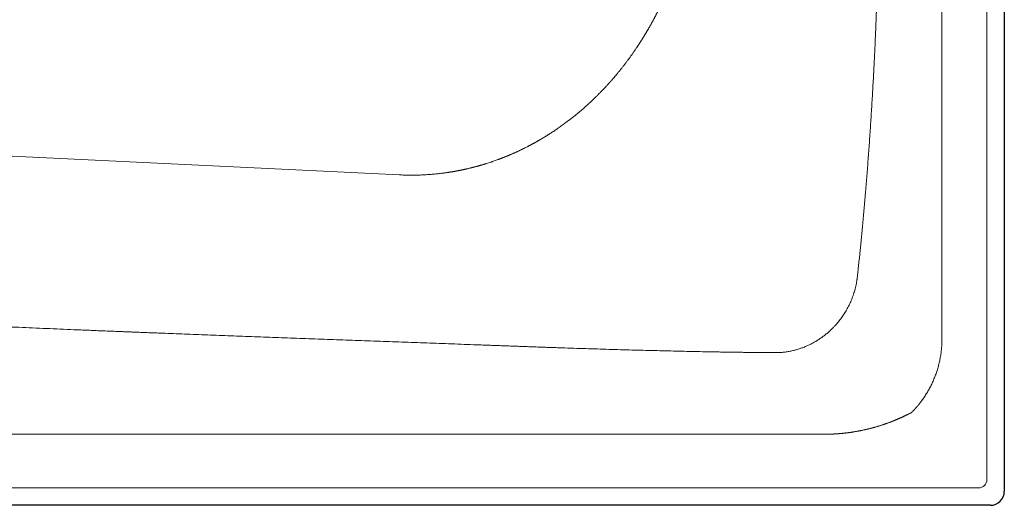
# Model space of a CAD drawing. Units: millimetres. Extents: x 22918 to 109163, y -16867 to 42239.
# Drawn here: x 49824 to 50393, y 10853 to 11133 of the extents above; entities that cross this region are included whole.
import ezdxf

# ---------------------------------------------------------------- set-up
doc = ezdxf.new("R2010")
doc.units = ezdxf.units.MM
doc.layers.get('0').update_dxf_attribs({"lineweight": 13})
doc.layers.add('2 MED 0.18mm', color=2, linetype='Continuous', lineweight=18)
doc.layers.add('3 BOLD 0.25mm', color=1, linetype='Continuous', lineweight=25)

msp = doc.modelspace()

# ---------------------------------------------------------------- linework, layer by layer
at = {"linetype": 'Continuous'}
for p, q in [((50382.92135716967, 10868.11600661694), (50382.92135716967, 11598.11600663428)), ((50043.51103312224, 11043.84735886187), (49230.1113571807, 11083.11600663893)), ((50377.92135716242, 10863.11600663464), (48737.92135718373, 10863.11600663464))]:
    msp.add_line(p, q, dxfattribs=at)
msp.add_arc((50377.92135716242, 10868.11600661694), 5.000000007601655, 270, 0, dxfattribs=at)
for points, start_tangent, end_tangent in [([(48991.1305769796, 11233.11600663844), (48991.75006923848, 11220.04037355683), (48992.27699942538, 11213.50244136998), (48992.94669983746, 11206.96831753156), (48993.75771231414, 11200.44086215883), (48994.21577360132, 11197.18052031803), (48994.70864416868, 11193.92290397319), (48995.23615576164, 11190.66836280613), (48995.79814574705, 11187.41724517853), (48996.39445364871, 11184.16989886626), (48996.70542790578, 11182.54774836409), (48997.02492312738, 11180.92667073296), (48997.3529199569, 11179.30670932918), (48997.68939967477, 11177.68790741083), (48998.03434368991, 11176.07030828395), (48998.20998400287, 11175.26197332428), (48998.29859520518, 11174.85792434872), (48998.38773340755, 11174.4539552555), (48998.47739827656, 11174.05006678221), (48998.56758956076, 11173.6462595887), (48998.59021961712, 11173.54532049648), (48998.61288251192, 11173.44438668764), (48998.62422633008, 11173.39392153644), (48998.63557822467, 11173.34345849236), (48998.64693522477, 11173.29301983309), (48998.65830096253, 11173.24258241761), (48998.70385108725, 11173.04084632132), (48998.7495404298, 11172.83913318631), (48998.8413367162, 11172.43577597994), (48998.93368954048, 11172.0325115589), (48999.1200636162, 11171.22626422537), (48999.30866029323, 11170.42039761232), (48999.49947723397, 11169.6149181468), (48999.88776228228, 11168.00514643644), (49000.28489984409, 11166.39700055407), (49000.69087114208, 11164.79053201205), (49001.52924007759, 11161.58283316954), (49001.96160052926, 11159.98170606983), (49002.40272027091, 11158.38246270973), (49002.85258094245, 11156.78515477949), (49003.31116422475, 11155.18983409372), (49003.77845183597, 11153.59655244421), (49004.01535410457, 11152.80069249175), (49004.25442563393, 11152.00536172237), (49004.49566416838, 11151.21056671539), (49004.55631215335, 11151.01195235555), (49004.61709514097, 11150.81337292032), (49004.64753772714, 11150.71409465797), (49004.67801320576, 11150.61482805438), (49004.69326156215, 11150.56520506512), (49004.70859434851, 11150.51532533211), (49004.73931008601, 11150.41551560075), (49004.80087529146, 11150.2159274044), (49004.86261959397, 11150.01637832406), (49004.98664538027, 11149.61739766416), (49005.11138709285, 11149.21857466228), (49005.23684437037, 11148.81991051142), (49005.48990408913, 11148.02306369278), (49005.74582143337, 11147.22686703741), (49006.0045933316, 11146.4313303256), (49006.26621668437, 11145.6364634112), (49006.79800556251, 11144.04877816891), (49007.34116335236, 11142.46388994954), (49008.46148671606, 11139.30281928419), (49009.6269876624, 11136.15388174174), (49010.83746659779, 11133.01770960358), (49012.09272184619, 11129.89493642333), (49014.73674919666, 11123.69213242089), (49017.557429204, 11117.55058295611), (49020.55309265689, 11111.47544209664), (49023.72203902365, 11105.47191183833), (49027.06252439343, 11099.54524446843), (49030.57276685187, 11093.70075382064), (49038.09513557726, 11082.27988374937), (49042.1034202429, 11076.7144741789), (49046.27376463288, 11071.25319096917), (49050.60406859801, 11065.90172173786), (49055.09214588092, 11060.66584384307), (49059.73571342812, 11055.55142707196), (49062.11506307521, 11053.04162632586), (49064.53238209174, 11050.56443729955), (49066.9873509428, 11048.12061851477), (49069.47964783967, 11045.71094098692), (49070.73969017551, 11044.5191463931), (49072.00893825875, 11043.33617713074), (49073.28734944412, 11042.16213137149), (49073.92997785122, 11041.57848577719), (49074.5748809299, 11040.99710825044), (49074.97542935447, 11040.6381887496), (49075.37709144154, 11040.27993897121), (49076.18374776491, 11039.56547954171), (49076.99483169266, 11038.85379186184), (49077.81032452197, 11038.14493755163), (49079.45445900434, 11036.73597425274), (49081.11598994606, 11035.33907735166), (49082.79474455141, 11033.95472690747), (49084.49053912819, 11032.58339568977), (49087.93246828602, 11029.88165555108), (49091.44011684717, 11027.23751395108), (49095.01166555868, 11024.6545070522), (49098.64514388912, 11022.13604597287), (49102.3384324389, 11019.68540657596), (49109.89525125944, 11014.99997350392), (49117.66240283125, 11010.62142312951), (49125.61816655123, 11006.57033996894), (49133.73904995085, 11002.86447763262), (49142.00004323595, 10999.51858902308), (49150.37489427649, 10996.54429161926), (49158.83639721782, 10993.94996505748), (49163.09095459641, 10992.79701069608), (49167.35669305571, 10991.74069734016), (49171.6300774219, 10990.78114208351), (49175.90756932483, 10989.91825574735), (49180.18563633249, 10989.15174414874), (49184.46076100529, 10988.48111023479), (49186.59612704278, 10988.18153732601), (49188.72944969893, 10987.90565697854), (49190.86029743054, 10987.65335131116), (49192.98824113072, 10987.42449042765), (49195.11285461136, 10987.21893244428), (49196.17378010065, 10987.12484446871), (49197.23371458077, 10987.03652371564), (49198.2926056555, 10986.95394912879), (49199.35040112608, 10986.87709899019), (49199.87887179875, 10986.84081359166), (49200.40704910294, 10986.80595087218), (49200.93492658273, 10986.77250773371), (49201.46249781759, 10986.74048150848), (49201.84913080023, 10986.71753014489), (49202.23578600795, 10986.69461617018), (49203.00915941806, 10986.64884260115), (49203.78261690238, 10986.60316786408), (49204.55615675473, 10986.55758974846), (49206.10347740934, 10986.46671987702), (49207.65110890963, 10986.37622950697), (49209.19903885783, 10986.28611513232), (49210.7472548394, 10986.19637337658), (49213.84449512721, 10986.01799392659), (49216.9427303581, 10985.84106380032), (49220.04186109104, 10985.66555554052), (49223.14178788499, 10985.49144174117), (49226.24241135106, 10985.31869499483), (49232.4453505578, 10984.97719303617), (49238.64988331147, 10984.64083033619), (49244.85521420673, 10984.30938764061), (49251.06054784567, 10983.98264564765), (49257.2650888788, 10983.66038507787), (49263.46804185235, 10983.34238660294), (49275.8660020961, 10982.71829882409), (49288.24806552031, 10982.10862803418), (49300.60786889517, 10981.5116198557), (49312.93904910819, 10980.92551998613), (49325.23524300777, 10980.34857407403), (49337.49008743302, 10979.77902779128), (49349.6972192286, 10979.21512681064), (49361.85027526342, 10978.65511678024), (49367.90453635738, 10978.37602267233), (49373.94289235421, 10978.09724339755), (49379.96454782435, 10977.81855972861), (49385.96870739223, 10977.53975231066), (49388.96397762769, 10977.40023369207), (49391.95457563386, 10977.26060189079), (49394.9404019455, 10977.120829552), (49396.43149467022, 10977.05088206618), (49397.92135717371, 10976.98088919143), (49399.92456538253, 10976.88661254482), (49401.92537469068, 10976.79225825058), (49405.91987691284, 10976.60332096), (49409.90502444119, 10976.41408565133), (49413.88097785623, 10976.22456060495), (49421.80594480992, 10975.84467467438), (49429.69606260979, 10975.46372969081), (49437.55261608609, 10975.08179217675), (49445.37689007469, 10974.69892873154), (49460.93373886892, 10973.93069005902), (49476.3768875862, 10973.15954595809), (49491.71661486872, 10972.38602878484), (49506.96319936239, 10971.61067079804), (49522.12691963115, 10970.83400435518), (49552.24688204774, 10969.27887525833), (49582.15873111621, 10967.72489998169), (49611.9446957747, 10966.17633701354), (49641.6870049967, 10964.63744481565), (49671.46788769984, 10963.11248187633), (49701.36957287998, 10961.60570670855), (49716.39141294197, 10960.86047030245), (49731.47428948083, 10960.12137777456), (49746.62848111824, 10959.38896143395), (49761.86426644423, 10958.66375356266), (49777.19192413078, 10957.9462864935), (49792.62173274369, 10957.23709256021), (49808.16397095122, 10956.53670401923), (49815.98046319024, 10956.18997814418), (49823.82891731919, 10955.84565322944), (49831.71061816649, 10955.5037958236), (49839.62685051956, 10955.16447247383), (49847.57889925712, 10954.82774972874), (49855.56804916658, 10954.49369408428), (49859.5769385586, 10954.32768722815), (49863.5955850801, 10954.16237211605), (49867.62414928549, 10953.99775705259), (49871.66279183165, 10953.83385036984), (49875.7116732935, 10953.67066034819), (49877.74000378163, 10953.5893367115), (49879.77095425338, 10953.50819534441), (49881.80454475083, 10953.42723731469), (49883.84079536446, 10953.34646366402), (49884.85992446565, 10953.30614629439), (49885.87972613447, 10953.26587540708), (49886.90020285943, 10953.2256511292), (49887.41069516004, 10953.20555652916), (49887.92135718116, 10953.18547361256), (49888.6843097324, 10953.15549691352), (49889.44871684001, 10953.12549171555), (49890.98187303008, 10953.065395976), (49892.52076291689, 10953.0051875874), (49894.06532497914, 10952.94486771808), (49897.17121851281, 10952.82389826239), (49900.29905924597, 10952.70249700644), (49903.4483527469, 10952.58067339943), (49906.61860459694, 10952.45843689055), (49913.0200056883, 10952.21276275632), (49919.49930710555, 10951.96555004274), (49926.05255348631, 10951.71687416178), (49932.67578943842, 10951.4668105017), (49939.36505965167, 10951.21543447399), (49946.11640868546, 10950.96282149158), (49952.92588119605, 10950.70904699299), (49966.70337518142, 10950.19831501977), (49980.66589856357, 10949.68384183017), (49994.78180835606, 10949.16623069863), (50009.01946161897, 10948.64608495175), (50023.34721533605, 10948.12400781461), (50037.73342649289, 10947.60060261288), (50052.14645214961, 10947.076472648), (50059.35313197062, 10946.81432437902), (50066.55464928993, 10946.55222116928), (50073.74704872281, 10946.29023840609), (50080.92637492926, 10946.02845147723), (50088.0886725171, 10945.76693584635), (50091.66219950863, 10945.63630331592), (50095.2299860979, 10945.50576687376), (50098.79153782711, 10945.37533596861), (50102.34636030742, 10945.24501999892), (50105.89395910525, 10945.11482838732), (50107.66489511193, 10945.04978223802), (50109.43383978331, 10944.98477068455), (50110.31754604192, 10944.95227742945), (50111.20073200786, 10944.91981386724), (50112.96551978984, 10944.85520642721), (50114.72814298817, 10944.79104894824), (50116.48853781656, 10944.72734394535), (50118.24664047197, 10944.66409380506), (50120.00238715135, 10944.60130099166), (50123.50655720592, 10944.4770974047), (50127.00053721317, 10944.35475365636), (50130.48381622531, 10944.23429087973), (50133.95588301704, 10944.11573089385), (50137.4162261358, 10943.9990963033), (50144.29969423101, 10943.77169658016), (50151.13012306602, 10943.55228558933), (50157.90340992645, 10943.34106810442), (50164.61544603133, 10943.13825987424), (50171.26211587177, 10942.94408756779), (50177.83929651999, 10942.7587886998), (50190.76865656511, 10942.41581486217), (50197.11254588352, 10942.2586684912), (50203.3703641782, 10942.11145230108), (50209.53793949843, 10941.9744564612), (50215.61108757579, 10941.8479813268), (50221.5856108556, 10941.73233690444), (50227.45729776681, 10941.62784280353), (50230.3532573285, 10941.57987950049), (50233.22192154475, 10941.53482774929), (50236.06275955052, 10941.49273001827), (50238.87523944699, 10941.45362930889), (50241.65882818983, 10941.41756908088), (50244.41299161711, 10941.3845933788), (50247.13719444931, 10941.35474662627), (50248.48789301724, 10941.34101066184), (50249.83090013661, 10941.3280737815), (50251.16614857153, 10941.31594172544), (50252.49357098737, 10941.30462020873), (50253.8130999452, 10941.29411492129), (50254.4698833155, 10941.28917017584), (50255.12466798373, 10941.28443167922), (50255.77744551958, 10941.27990009035), (50256.42820749083, 10941.27557619759), (50257.0769453852, 10941.27146073762), (50257.72365079657, 10941.2675543698), (50258.04623867222, 10941.26567977346), (50258.36831521825, 10941.26385783176), (50258.6898793953, 10941.26208872167), (50259.01093024039, 10941.26037185923), (50259.33146658004, 10941.25870762584), (50259.49154134491, 10941.25789601966), (50259.65148697444, 10941.25709828181), (50259.81130349287, 10941.2563135997), (50259.97099108272, 10941.25554090604), (50260.13054982037, 10941.25477943947), (50260.210280495, 10941.25440387526), (50260.28997822688, 10941.25403318792), (50260.36964278878, 10941.25366824079), (50260.40946307802, 10941.25348678283), (50260.44927605637, 10941.25330441077), (50260.48908212245, 10941.2531199819), (50260.52888041758, 10941.2529353742), (50260.54877600842, 10941.25284441705), (50260.56866888166, 10941.25275508552), (50260.57861420163, 10941.25271124491), (50260.58855875977, 10941.25266801385), (50260.59850250208, 10941.25262551992), (50260.60347417207, 10941.25260459031), (50260.60843225219, 10941.25257703155), (50260.61335375556, 10941.25253103166), (50260.61827541352, 10941.25248551513), (50260.6281172263, 10941.25239491328), (50260.63795825304, 10941.25230580992), (50260.64779816219, 10941.25221833266), (50260.6674744247, 10941.25204921938), (50260.68714517751, 10941.25188940256), (50260.72646854096, 10941.2516014176), (50260.76576863998, 10941.25135280197), (50260.80504674301, 10941.25114020384), (50260.84430292645, 10941.25096344534), (50260.92274897196, 10941.25071942765), (50261.00110591413, 10941.25062351725), (50261.07937387959, 10941.25067457143), (50261.23564364784, 10941.25121239112), (50261.39155852445, 10941.2523288732), (50261.54711881676, 10941.25401987839), (50261.70232493454, 10941.25628078315), (50261.85717720189, 10941.25910734576), (50262.16582189896, 10941.26644088426), (50262.47305654013, 10941.27598714461), (50262.77888516174, 10941.28771335916), (50263.08331236639, 10941.3015875761), (50263.38634300441, 10941.31757824733), (50263.98823656724, 10941.35578657831), (50265.17552710534, 10941.4562876984), (50266.34120607958, 10941.58742309739), (50267.48580559366, 10941.74755551811), (50268.609927146, 10941.93519766261), (50269.7142313628, 10942.14901008695), (50270.79942718544, 10942.38779556337), (50271.86626205989, 10942.65049701934), (50273.94798149378, 10943.24407551163), (50275.96582233929, 10943.92388134082), (50277.92632715614, 10944.68599614878), (50279.83593375073, 10945.52831465709), (50281.7007816101, 10946.45043732371), (50283.52652863064, 10947.45356412097), (50285.31816970021, 10948.54040667699), (50286.20253605605, 10949.11646049056), (50287.07985710935, 10949.71510074665), (50287.95048762695, 10950.33705642405), (50288.81470700563, 10950.98313260176), (50289.67270818562, 10951.65421500341), (50290.09941337653, 10951.99942942621), (50290.52459515282, 10952.35126019321), (50290.94825051562, 10952.70983882579), (50291.37037050002, 10953.07529994431), (50291.58085008734, 10953.26065476756), (50291.79093912826, 10953.44778271397), (50292.00063467049, 10953.63670212315), (50292.10533344396, 10953.73183914372), (50292.2099326516, 10953.82743115495), (50292.3440029195, 10953.9507761966), (50292.47742840671, 10954.0744645447), (50292.74238688149, 10954.32288906682), (50293.00483476953, 10954.5726927836), (50293.26480508992, 10954.82387094531), (50293.77743258909, 10955.33033099403), (50294.28050430329, 10955.84224236529), (50294.77424725913, 10956.35959477215), (50295.2588773279, 10956.88239613972), (50295.7345990336, 10957.4106719187), (50296.20160752186, 10957.94446180812), (50297.11020240211, 10959.02882217481), (50297.98597723269, 10960.13609341677), (50298.83003975474, 10961.26710474403), (50299.64328491711, 10962.42287235898), (50300.42635414028, 10963.60459770686), (50301.17966482625, 10964.81361852964), (50302.59727989719, 10967.31959411227), (50303.89378540614, 10969.95390832569), (50304.49451120594, 10971.32363299285), (50305.06175848492, 10972.7308562133), (50305.59370166645, 10974.17742888541), (50306.08812371478, 10975.6651767097), (50306.54238864244, 10977.19586666352), (50306.95341916592, 10978.77117344463), (50307.31767162331, 10980.39263799419), (50307.48101689131, 10981.22111385786), (50307.63111763285, 10982.06162393703), (50307.76739084185, 10982.91430262295), (50307.83015091368, 10983.34524240163), (50307.86015204922, 10983.56186820665), (50307.8892205453, 10983.77926660287), (50307.99597933725, 10984.65659631887), (50308.09519031295, 10985.54309137124), (50308.12001614668, 10985.76564528239), (50308.1448475162, 10985.98857196332), (50308.19452854642, 10986.43553995439), (50308.29396192566, 10987.33391397684), (50308.39348163852, 10988.23816842917), (50308.49307879829, 10989.14825830334), (50308.69246907928, 10990.98576494125), (50308.89206004352, 10992.84607519028), (50309.09177932912, 10994.72883075946), (50309.29155479954, 10996.6336737108), (50309.49131472618, 10998.5602462865), (50309.69098775671, 11000.50819110829), (50310.08978949883, 11004.46676924643), (50310.48739723885, 11008.50655458826), (50310.8832562624, 11012.62469722801), (50311.27682052576, 11016.81835094379), (50311.66755367839, 11021.08467263733), (50312.0549307561, 11025.42082208027), (50312.81757312291, 11034.29125458054), (50313.56079312437, 11043.40696985186), (50314.28086331137, 11052.74531485285), (50314.97430774779, 11062.28365500928), (50315.63791957707, 11071.99936839431), (50316.26880454854, 11081.86983790952), (50316.86435786472, 11091.87245214363), (50317.42232898646, 11101.98459742549), (50317.94077509292, 11112.18366112705), (50318.41814853461, 11122.44702358223), (50318.85323844501, 11132.75206418666), (50319.24519829103, 11143.07615763513), (50319.59358900809, 11153.39667402725), (50320.15962912538, 11173.93644879763), (50320.55512996041, 11194.19031519867), (50320.7896610389, 11213.97719348087), (50320.87827478186, 11233.11600663844)], (0.02499494654520115, -0.9996875775196982), (0.001170592103416289, 0.9999993148568291)), ([(50203.23123115697, 11162.98308096598), (50202.4078594225, 11160.64945609314), (50201.53879524977, 11158.27823825465), (50200.62644512975, 11155.88113972177), (50199.67368216277, 11153.46960779098), (50198.68385348679, 11151.05479923454), (50197.6607799402, 11148.64755340158), (50197.13809599937, 11147.45005917461), (50196.60874564596, 11146.25835929723), (50196.07333074161, 11145.07371236529), (50195.5324892255, 11143.89734415622), (50194.98687660159, 11142.73046429553), (50194.71249632747, 11142.15095090033), (50194.4371832388, 11141.5742500979), (50194.16102567525, 11141.00050692219), (50193.88411596813, 11140.42986211512), (50193.60654743412, 11139.86245532525), (50193.32841334515, 11139.29842620162), (50193.04980798461, 11138.73791340324), (50192.77082947106, 11138.18105172836), (50192.63123124861, 11137.90403186069), (50192.49157689349, 11137.62797498335), (50192.2121493856, 11137.07881695037), (50191.93264684477, 11136.53371036989), (50191.79289962747, 11136.26271652528), (50191.65317239822, 11135.99278351157), (50191.37383002997, 11135.45616360433), (50191.23424085067, 11135.18950848612), (50191.09472365514, 11134.92397780023), (50190.95529157319, 11134.65958734653), (50190.81595804566, 11134.39635241456), (50190.5376410766, 11133.873409899), (50190.25988140912, 11133.35527181956), (50189.98278770247, 11132.84205976459), (50189.7064692548, 11132.33389428356), (50189.43103795336, 11131.83089201344), (50189.15660632052, 11131.33316864963), (50188.88328685262, 11130.84083984052), (50188.61119268113, 11130.35402046847), (50188.34043929749, 11129.8728220915), (50188.07114291028, 11129.39735560543), (50187.80341959395, 11128.92773177899), (50187.53738588863, 11128.46406041836), (50187.27315951721, 11128.0064472361), (50187.01085859374, 11127.5549969832), (50186.75060117641, 11127.1098143077)], (-0.3270825179043353, -0.9449957811976518), (-0.5058424235748236, -0.8626258995137748)), ([(50186.75060117641, 11127.1098143077), (50186.54293318861, 11126.75653088936), (50186.33484417223, 11126.40424134773), (50186.12633669027, 11126.05294362461), (50185.91741325916, 11125.70263568922), (50185.70807646425, 11125.35331545868), (50185.49832885363, 11125.00498092552), (50185.28817298659, 11124.6576300073), (50185.07761138142, 11124.31126067187), (50184.8666466272, 11123.96587086241), (50184.65528123663, 11123.6214585207), (50184.44351778016, 11123.27802161598), (50184.23135884502, 11122.9355580891), (50184.01880691969, 11122.59406588418), (50183.80586457276, 11122.25354294298), (50183.59253439144, 11121.91398723428), (50183.37881889404, 11121.57539669988), (50183.16472059139, 11121.23776928247), (50183.05752860405, 11121.06931610178), (50182.95024174848, 11120.9011029257), (50182.84286032454, 11120.73312947392), (50182.73538459488, 11120.5653955448), (50182.52015137137, 11120.23064503358), (50182.30454425723, 11119.89684938365), (50182.08856549324, 11119.5640064376), (50181.87221730896, 11119.23211418796), (50181.65550191724, 11118.90117055229), (50181.4384215551, 11118.57117342209), (50181.22097842791, 11118.24212071491), (50181.0031747485, 11117.91401039814), (50180.78501277813, 11117.5868403642), (50180.56649469794, 11117.26060858094), (50180.45710281678, 11117.0978438566), (50180.34762277105, 11116.93531291425), (50179.90882613719, 11116.28752170275), (50179.79890929, 11116.12615573132), (50179.68890585215, 11115.9650220173), (50179.4686402774, 11115.64345016941), (50179.24803132028, 11115.32280407432), (50179.0270808863, 11115.00308170128), (50178.58416323015, 11114.36639976413), (50178.13990265154, 11113.73338772035), (50177.69431441301, 11113.10402900963), (50177.24741378264, 11112.47830707073), (50176.79921610118, 11111.85620529256), (50176.34973663487, 11111.23770711343), (50175.44699040824, 11110.01145546423), (50174.99374993728, 11109.40366922743), (50174.53928186023, 11108.79942088067), (50174.08359910385, 11108.19869406573), (50173.85530626611, 11107.89964612392), (50173.62671464891, 11107.60147240018), (50173.39782582433, 11107.30417091172), (50173.16864142218, 11107.0077395258), (50172.70939240442, 11106.41747908579), (50172.2489801927, 11105.83067472237), (50171.78741586418, 11105.24731043312), (50171.55620504753, 11104.95691329991), (50171.32471026131, 11104.6673702165), (50170.8608740794, 11104.09083806961), (50170.39591813856, 11103.51769801746), (50169.92985315644, 11102.94793405622), (50169.46268995688, 11102.3815302365), (50168.99443925382, 11101.81847052933), (50168.05471570813, 11100.70232028519), (50167.11075503589, 11099.59935896523), (50166.16262698569, 11098.50946297408), (50165.68702199333, 11097.96937583951), (50165.21040130616, 11097.43250866332), (50164.7327733303, 11096.89884610386), (50164.25414520525, 11096.36837330139), (50163.77452371106, 11095.84107542276), (50163.29391570599, 11095.31693771067), (50162.81232794584, 11094.79594535665), (50162.57116881409, 11094.53662408241), (50162.32976729074, 11094.27808360341), (50162.08812423819, 11094.02032209193), (50161.84624052257, 11093.76333766808), (50161.60411697836, 11093.50712850322), (50161.36175446981, 11093.25169274309), (50161.1191538109, 11092.99702858371), (50160.87631566473, 11092.7431341969), (50160.75480770157, 11092.61647514119), (50160.63324063481, 11092.49000790627), (50160.38992938609, 11092.23764790786), (50160.14638255374, 11091.98605247499), (50159.90260074497, 11091.73521982976), (50159.65858459682, 11091.48514829534), (50159.53648882755, 11091.3603973636), (50159.41433471651, 11091.23583604307), (50159.29212236241, 11091.11146410513), (50159.16985179135, 11090.98728137096), (50158.92513640621, 11090.73948250204), (50158.68018919439, 11090.49243770731), (50158.43501081713, 11090.24614523636), (50158.31233511702, 11090.12328055925), (50158.18960186117, 11090.00060330942), (50158.06681112223, 11089.87811328243), (50157.94396298216, 11089.75581022497), (50157.69809481525, 11089.51176420558), (50157.57507492066, 11089.39002078637), (50157.45199797698, 11089.26846349803), (50157.32886398234, 11089.14709208724), (50157.20567304292, 11089.02590637612), (50156.95912052714, 11088.78409118769), (50156.83575905138, 11088.66346130478), (50156.71234080778, 11088.54301630804), (50156.46533434116, 11088.30268008593), (50156.21810153523, 11088.06308086966), (50155.97064282396, 11087.8242170597), (50155.72295860969, 11087.58608697965), (50155.47504935064, 11087.34868902951), (50155.22691545659, 11087.11202153196), (50154.97855732986, 11086.87608288792), (50154.72997545474, 11086.6408714457), (50154.48117018514, 11086.40638555452), (50154.23214200907, 11086.17262358875), (50153.98289132514, 11085.93958392279), (50153.73341854499, 11085.70726488023), (50153.48372412496, 11085.47566488623), (50153.23380841897, 11085.24478226439), (50152.98367173434, 11085.01461554184), (50152.73331429646, 11084.78516314323), (50152.48273633816, 11084.55642359569), (50152.23193808296, 11084.32839534902), (50151.98091978976, 11084.10107693174), (50151.72968168394, 11083.87446684395), (50151.47822399461, 11083.64856351125), (50150.97465083399, 11083.19887119257), (50150.72253584326, 11082.97507915837), (50150.47020221152, 11082.75198785966), (50150.21765021444, 11082.52959579746), (50149.96488003084, 11082.30790144815), (50149.71189194382, 11082.08690328668), (50149.45868617506, 11081.86659981595), (50148.95162231685, 11081.42807107657), (50148.69776437827, 11081.20984303956), (50148.4436891696, 11080.99230402806), (50148.18939679139, 11080.77545269677), (50147.93488726788, 11080.55928764777), (50147.68016067357, 11080.34380750968), (50147.42521709041, 11080.12901091115), (50147.17005658918, 11079.91489647986), (50146.91467917175, 11079.70146282069), (50146.65908496664, 11079.48870855947), (50146.40327402228, 11079.27663235185), (50146.14724639268, 11079.06523277429), (50145.89100212441, 11078.85450845636), (50145.6345412957, 11078.64445805042), (50145.37786398293, 11078.43508018698), (50145.12097021216, 11078.22637346671), (50144.86385993124, 11078.01833664631), (50144.60653301538, 11077.81096853181), (50144.34898938262, 11077.60426785243), (50144.0912289659, 11077.39823336532), (50143.83325162926, 11077.19286390073), (50143.57505727769, 11076.98815818834), (50143.31664585532, 11076.78411498484), (50142.79917135113, 11076.37801122484), (50142.28082732693, 11075.97454276593), (50141.76161305071, 11075.57369980361), (50141.24152772897, 11075.1754724314), (50140.19873951771, 11074.38682678952), (50139.15244892635, 11073.60853533126), (50138.10264078924, 11072.84052917133), (50137.04929984384, 11072.08273942448), (50135.99240947724, 11071.33509898377), (50134.93194756308, 11070.59754772862), (50134.40036996291, 11070.23253728268), (50133.86789066182, 11069.87002723762), (50133.33450671495, 11069.51001030491), (50132.80021522404, 11069.15247916808), (50132.26501306915, 11068.79742676723), (50131.72889653989, 11068.44484697986), (50131.1918618253, 11068.09473383664), (50130.65390501381, 11067.74708147119), (50130.3845796457, 11067.57417620351), (50130.11502229818, 11067.40188391418), (50129.84523251303, 11067.23020386654), (50129.57520978735, 11067.05913529829), (50129.30495366105, 11066.88867747323), (50129.03446365171, 11066.71882967982), (50128.76373924897, 11066.54959113063), (50128.62828902551, 11066.46520011318), (50128.49277999834, 11066.38096111459), (50128.35721217305, 11066.29687408456), (50128.2215854174, 11066.21293894672), (50128.0858996606, 11066.12915559863), (50127.95015487284, 11066.04552399046), (50127.81435097777, 11065.96204404584), (50127.67848785059, 11065.87871568795), (50127.40658374527, 11065.71251353114), (50127.27054259018, 11065.62963955435), (50127.13444194966, 11065.5469169105), (50126.99828176969, 11065.46434549806), (50126.86206192547, 11065.38192529236), (50126.72578236484, 11065.29965616581), (50126.58944303938, 11065.2175380928), (50126.45304387086, 11065.13557099696), (50126.31658475869, 11065.0537547777), (50126.04348644638, 11064.89057478919), (50125.90684712143, 11064.8092108672), (50125.77014757344, 11064.72799754241), (50125.4965675252, 11064.56602250464), (50125.35968687595, 11064.48526063892), (50125.22274572053, 11064.404649091), (50125.08574398817, 11064.32418783433), (50124.94868157641, 11064.24387676786), (50124.81155845732, 11064.1637158413), (50124.67437452846, 11064.08370495267), (50124.53712972091, 11064.00384407589), (50124.39982397319, 11063.92413310991), (50124.26245719218, 11063.84457200445), (50124.12502932386, 11063.76516068219), (50123.84998999559, 11063.60678711026), (50123.57470532903, 11063.44901198759), (50123.02339731366, 11063.13525571912), (50122.88541592867, 11063.05719011468), (50122.74737261632, 11062.97927381103), (50122.471099891, 11062.82388887932), (50122.19457847462, 11062.66910056775), (50121.91780770407, 11062.51490849634), (50121.64078689576, 11062.36131228372), (50121.36351539218, 11062.2083115988), (50121.0859925265, 11062.05590603645), (50120.80821759463, 11061.90409521484), (50120.53018998005, 11061.75287880381), (50120.2519089526, 11061.60225639777), (50119.97337387339, 11061.45222766563), (50119.69458408304, 11061.30279217526), (50119.41553889611, 11061.15394964866), (50119.1362375489, 11061.00569983111), (50118.85667930753, 11060.85804256988), (50118.57686345861, 11060.7109777127), (50118.01645589271, 11060.41862439835), (50117.73586270236, 11060.27333561103), (50117.45500890748, 11060.12863849155), (50116.32897278131, 11059.55576336063), (50115.76437177532, 11059.27287129225), (50115.19870750257, 11058.99234106862), (50114.91547479318, 11058.85296121012), (50114.63197396533, 11058.71417149534), (50114.34820422367, 11058.57597194943), (50114.06416478776, 11058.43836257286), (50113.49527356983, 11058.16491452982), (50112.92529386305, 11057.89382756832), (50112.35421923758, 11057.6251019184), (50111.78204326541, 11057.35873783338), (50111.20875952602, 11057.09473549114), (50110.63436158956, 11056.83309517107), (50110.05884292745, 11056.57381735607), (50109.48219686211, 11056.31690369644), (50108.90441658557, 11056.06235607299), (50108.32549526379, 11055.81017641449), (50108.03560460755, 11055.684975192), (50107.74542614282, 11055.5603666781), (50107.45495903143, 11055.43635110189), (50107.16420243704, 11055.31292871717), (50107.01871530362, 11055.25144004128), (50106.87315547117, 11055.19009975256), (50106.72752284282, 11055.12890787614), (50106.58181731985, 11055.06786446232), (50106.43603877001, 11055.00696951202), (50106.36312207603, 11054.97657772624), (50106.29018711881, 11054.94622307509), (50106.21723382012, 11054.91590555855), (50106.14426221163, 11054.88562517758), (50105.99826400378, 11054.82517584465), (50105.85219233693, 11054.76487512659), (50105.77912895777, 11054.73478049557), (50105.70604713657, 11054.70472304994), (50105.6329469292, 11054.67470276454), (50105.59638990113, 11054.65970657957), (50105.55982827977, 11054.64471966452), (50105.48669121438, 11054.61477377597), (50105.4135356585, 11054.58486507279), (50105.34036166058, 11054.55499358061), (50105.30376772792, 11054.54007179202), (50105.26716917404, 11054.52515929942), (50105.19395816908, 11054.49536225484), (50105.12072867365, 11054.46560242079), (50104.97421408282, 11054.40619446249), (50104.90092898556, 11054.37654636293), (50104.82762529724, 11054.34693550044), (50104.68096219213, 11054.287825611), (50104.53422464081, 11054.22886481979), (50104.38741256506, 11054.17005320224), (50104.24052586243, 11054.11139081051), (50104.09356438392, 11054.05287769395), (50103.9465280252, 11053.99451392941), (50103.79941671179, 11053.93629956763), (50103.65223029093, 11053.8782346603), (50103.5049686844, 11053.82031925633), (50103.35763176926, 11053.76255340786), (50103.06273159594, 11053.64747068151), (50102.76752883405, 11053.53298691246), (50102.47202266776, 11053.41910255798), (50102.17621218436, 11053.30581810051), (50101.88009652146, 11053.19313397263), (50101.28694606968, 11052.96956858277), (50100.69256427721, 11052.74841029994), (50100.09694397845, 11052.52966435724), (50098.90195916989, 11052.09943130897), (50097.70193429128, 11051.67891312489), (50097.10001390637, 11051.47231079503), (50096.49681196199, 11051.2681536214), (50095.28653477714, 11050.86719900049), (50094.07104536169, 11050.47610547212), (50093.46132811555, 11050.2842749693), (50092.85028626048, 11050.09493173664), (50092.2379126309, 11049.90808311343), (50091.62420006678, 11049.72373646642), (50091.31683944189, 11049.63250368), (50091.00914140255, 11049.54189941571), (50090.70110506215, 11049.45192476693), (50090.39272955456, 11049.36258090199), (50090.08401399315, 11049.27386901486), (50089.77495748573, 11049.18579022172), (50089.46555914567, 11049.09834569278), (50089.1558181087, 11049.01153659546), (50088.84573351243, 11048.92536407295), (50088.53530444042, 11048.83982931874), (50088.2245300042, 11048.75493342574), (50087.91340936744, 11048.67067761212), (50087.29012585455, 11048.50409077299), (50086.97796122567, 11048.42176205716), (50086.66544686467, 11048.34007801959), (50086.35258185701, 11048.25903987843), (50086.03936536261, 11048.17864897992), (50085.72579654702, 11048.09890674665), (50085.41187456832, 11048.01981457607), (50085.0975985399, 11047.94137386424), (50084.78296764777, 11047.8635860086), (50084.15263781906, 11047.70997452974), (50083.5208783003, 11047.55899141827), (50082.88768230961, 11047.41064787475), (50082.25304306508, 11047.26495515048), (50081.93518009991, 11047.19310634868), (50081.61695376248, 11047.12192447442), (50081.45770406746, 11047.08658408285), (50081.29836323881, 11047.05141097545), (50081.13893114612, 11047.01640538131), (50080.9794076907, 11046.98156747786), (50080.66008633212, 11046.91239560726), (50080.34039840125, 11046.84389703959), (50080.02034305991, 11046.77607345167), (50079.69991952018, 11046.70892649428), (50079.37912699603, 11046.64245779258), (50079.05796466977, 11046.57666907511), (50078.73643176095, 11046.51156194047), (50078.57552608685, 11046.47926449455), (50078.41452744999, 11046.44713806645), (50078.09225098067, 11046.3833991285), (50077.76960151107, 11046.32034677877), (50077.60813668207, 11046.28907856583), (50077.44657828123, 11046.25798266619), (50077.2849262564, 11046.22705920791), (50077.12318047718, 11046.19630844384), (50076.79940731288, 11046.13532581232), (50076.63737969869, 11046.10509432578), (50076.47525797435, 11046.07503637257), (50076.31304199086, 11046.0451521548), (50076.1507316737, 11046.01544187642), (50075.82582767517, 11045.9565442042), (50075.66323381686, 11045.92735726717), (50075.50054526725, 11045.89834523485), (50075.17488371418, 11045.84084692463), (50075.0119105319, 11045.812361104), (50074.84884230257, 11045.78405117854), (50074.68567890138, 11045.75591735128), (50074.52242027433, 11045.72795990114), (50074.19561691605, 11045.67257504869), (50074.03207203024, 11045.64514812879), (50073.86843153858, 11045.61789852618), (50073.54086335958, 11045.56393226381), (50073.21291169175, 11045.51067816657), (50073.04879180179, 11045.48431878356), (50072.8845757714, 11045.45813813997), (50072.55585491681, 11045.40631416398), (50072.22674836055, 11045.35520809428), (50071.89725542092, 11045.30482188524), (50071.56737533421, 11045.25515746889), (50071.23710738891, 11045.20621672324), (50070.57540510618, 11045.11051440011), (50069.912143389, 11045.01773203542), (50069.24731718586, 11044.92788715526), (50068.5809213894, 11044.84099726058), (50067.24340066896, 11044.67615242913), (50065.89954067045, 11044.523337571), (50064.54930194118, 11044.38269561162), (50063.19264994399, 11044.25438113655), (50061.82955135056, 11044.13855154864), (50060.45997280837, 11044.03536435315), (50059.08388246992, 11043.94497992662), (50057.70125437365, 11043.86757050553), (50054.91628689342, 11043.75237733969), (50052.1048884003, 11043.6912100758), (50049.26693278574, 11043.68558943696), (50046.40232434333, 11043.73708410147), (50043.51103312359, 11043.84735886199)], (-0.5058424234516977, -0.8626258995859754), (-0.9988366897244094, 0.04822102508640788))]:
    msp.add_spline(points, degree=3, dxfattribs=dict(at, start_tangent=start_tangent, end_tangent=end_tangent))
at = {"layer": '2 MED 0.18mm', "linetype": 'Continuous'}
msp.add_line((50036.98135718051, 10894.11600663606), (50288.77992708989, 10894.11600661064), dxfattribs=at)
for points, start_tangent, end_tangent in [([(48763.92135717743, 11233.11600663844), (48763.92135717743, 11204.15633895486), (48763.92135717743, 11175.1966887713), (48763.92135717743, 11160.71686459431), (48763.92135717743, 11146.23703693697), (48763.92135717743, 11138.99712129222), (48763.92135717743, 11131.75720442883), (48763.92135717743, 11124.51728672679), (48763.92135717743, 11117.27736851624), (48763.92135717743, 11110.03744992572), (48763.92135717743, 11102.79753130912), (48763.92135717743, 11095.55761317541), (48763.92135717743, 11091.9376544259), (48763.92135717743, 11088.31769598141), (48763.92135717743, 11081.07778173411), (48763.92135717743, 11073.83787309989), (48763.92135717743, 11059.35808313643), (48763.92135717743, 11044.87834824021), (48763.92135717743, 11030.39868977252), (48763.92135717743, 11015.91912564035), (48763.92135717743, 11008.67938312241), (48763.92135717743, 11001.43966836627), (48763.92135717743, 10994.19998193118), (48763.92135717743, 10986.96032394427), (48763.92135717743, 10979.72069412568), (48763.92135717743, 10972.48109186632), (48763.92135717743, 10965.24151617573), (48763.92135717743, 10961.62173789279), (48763.92135717743, 10958.00196578265), (48763.92135717743, 10954.38219964183), (48763.92135717743, 10950.76243921514), (48763.92135717743, 10947.14268432656), (48763.92135717743, 10943.52293469529), (48763.92135717743, 10939.90319009316), (48763.92135717743, 10936.2834502664), (48763.92135717743, 10934.47358205454), (48763.92135717743, 10932.66371490998), (48763.92135717743, 10930.85384883224), (48763.92135717743, 10929.04398374451), (48763.92135717743, 10927.2341196477), (48763.92135717743, 10926.32918795483), (48763.92135717743, 10925.42425649106), (48763.92135717743, 10924.51932525547), (48763.92135717743, 10923.6143942229), (48763.92135717743, 10922.70946341898), (48763.92135717743, 10922.25699810596), (48763.92135717743, 10921.80453279293), (48763.92135717743, 10921.57830032665), (48763.92135717743, 10921.4651839417), (48763.92135717743, 10921.35206740354), (48763.92135717743, 10921.23895155178), (48763.92135717743, 10921.12583757942), (48763.92135717743, 10921.01272635027), (48763.92135717743, 10920.89961855025), (48763.92135715322, 10920.67341453214), (48763.92135710292, 10920.44722748134), (48763.92135735624, 10919.99491649824), (48763.92135758535, 10919.76879759603), (48763.92135745683, 10919.54270637925), (48763.92135613807, 10919.31664510914), (48763.92135461257, 10919.20362638687), (48763.92137719342, 10919.09061548817), (48763.9226220476, 10918.86459719441), (48763.92591612251, 10918.63858916289), (48763.93125446537, 10918.41261001122), (48763.93863613927, 10918.18667840823), (48763.95952806831, 10917.73503511544), (48763.96602734574, 10917.62218372808), (48763.97303690785, 10917.50936081452), (48763.97673303843, 10917.45296077482), (48763.98055668012, 10917.39656873611), (48763.9845078534, 10917.34018497779), (48763.98858650797, 10917.28380980487), (48763.99279267178, 10917.22744349675), (48763.99712629267, 10917.17108635749), (48764.00617588148, 10917.05840078141), (48764.01573514589, 10916.94575538817), (48764.02580385865, 10916.83315254008), (48764.04746883945, 10916.60808380046), (48764.07116927416, 10916.38321328261), (48764.12466931925, 10915.93414153676), (48764.18628738285, 10915.48608627315), (48764.33379920409, 10914.59361955435), (48764.51351794438, 10913.70699592731), (48764.72521632933, 10912.82739006686), (48765.24340662942, 10911.09387267991), (48765.88567971648, 10909.40223059762), (48766.64866627776, 10907.76139092776), (48767.52837434807, 10906.18001664575), (48768.52014269703, 10904.66642764821), (48769.61875510612, 10903.22860994987), (48770.8183935734, 10901.87412881344), (48772.11269029998, 10900.61009854968), (48773.49479066045, 10899.44316842226), (48774.9573106973, 10898.37943592998), (48775.71630308428, 10897.88804024044), (48776.49243008182, 10897.42449374548), (48776.88659172528, 10897.20335451286), (48777.08513859869, 10897.09547492122), (48777.18477113941, 10897.04221140086), (48777.28464025655, 10896.98940015263), (48777.48507965752, 10896.88513889262), (48777.6864397584, 10896.78269982902), (48778.09185367846, 10896.58332293579), (48778.50074282871, 10896.39133414026), (48778.91296483786, 10896.20679351366), (48779.74683474773, 10895.86029565432), (48781.44814053946, 10895.25912177428), (48782.31313728564, 10895.00519167497), (48782.74867151701, 10894.89003150403), (48783.18601379753, 10894.78278366155), (48783.40531160706, 10894.73213552782), (48783.62499950849, 10894.68347578314), (48783.73498323583, 10894.65989261964), (48783.84505667747, 10894.63680782966), (48783.95521723689, 10894.61422171775), (48784.06546223001, 10894.59213463967), (48784.28619498597, 10894.54945857548), (48784.50723353238, 10894.50878177122), (48784.95014201873, 10894.43343302706), (48785.3940152491, 10894.36610039561), (48785.83867849433, 10894.30679276684), (48786.72966652759, 10894.21226219652), (48787.6216709672, 10894.1498131976), (48788.06759857223, 10894.1305889539), (48788.29046312557, 10894.12396890116), (48788.5132305494, 10894.11933797277), (48788.73587681563, 10894.11669609375), (48788.84714773879, 10894.11611849773), (48788.95838497975, 10894.11598794167), (48789.18086833158, 10894.11600772855), (48789.40340616391, 10894.1160053914), (48789.62599599012, 10894.11600625473), (48789.84863839508, 10894.11600709292), (48790.29408236057, 10894.11600668687), (48790.73974098288, 10894.11600615322), (48791.18561740802, 10894.1160065346), (48792.07803675556, 10894.11600666172), (48792.97137433873, 10894.11600663611), (48793.8656694761, 10894.11600663611), (48794.31319166929, 10894.1160066105), (48794.76097195246, 10894.1160066105), (48794.98496106477, 10894.11600663611), (48795.20901743718, 10894.11600663611), (48795.32107113698, 10894.11600663611), (48795.43314203271, 10894.11600663611), (48795.54523022869, 10894.11600663611), (48795.65733581991, 10894.11600663611), (48795.88159965933, 10894.11600663611), (48796.10593449161, 10894.11600663611), (48796.3303412816, 10894.11600663611), (48796.55482096807, 10894.11600663611), (48797.45348775224, 10894.11600663611), (48798.35339169228, 10894.11600663611), (48799.25457300083, 10894.11600663611), (48799.7056458334, 10894.11600663611), (48800.15703408443, 10894.11600663611), (48800.60872485139, 10894.11600663611), (48800.83467631438, 10894.11600663611), (48801.06069392175, 10894.11600663611), (48801.17372593121, 10894.11600663611), (48801.28677243949, 10894.11600663611), (48801.39983258978, 10894.11600663611), (48801.51290536323, 10894.11600663611), (48801.56944619515, 10894.11600663611), (48801.62598979496, 10894.11600663611), (48801.68253578455, 10894.11600663611), (48801.71080941358, 10894.11600663611), (48801.73908334621, 10894.11600663611), (48801.79563169763, 10894.11600663611), (48801.85218009748, 10894.11600663611), (48801.90872837254, 10894.11600663611), (48801.96527651721, 10894.11600663611), (48802.07837281213, 10894.11600663611), (48802.19146925979, 10894.11600663611), (48802.30456585647, 10894.11600663611), (48802.41766255745, 10894.11600663611), (48802.87005030015, 10894.11600663611), (48803.77482997463, 10894.11600663611), (48804.67961470247, 10894.11600663611), (48805.58440382429, 10894.11600663611), (48806.48919688375, 10894.11600663611), (48807.3939934487, 10894.11600663611), (48808.29879316338, 10894.11600663611), (48810.10840097466, 10894.11600663611), (48811.91801848658, 10894.11600663611), (48813.72764433199, 10894.11600663611), (48815.53727736534, 10894.11600663611), (48817.3469168006, 10894.11600663611), (48819.15656187222, 10894.11600663611), (48822.77586710476, 10894.11600663611), (48826.39519004175, 10894.11600663611), (48830.01452801586, 10894.11600663611), (48833.6338789931, 10894.11600663611), (48840.87261381769, 10894.11600663611), (48848.11138526746, 10894.11600663611), (48855.35018768185, 10894.11600663611), (48862.58901778073, 10894.11600663611), (48869.82787241624, 10894.11600663611), (48877.0667493029, 10894.11600663611), (48884.30564688914, 10894.11600663611), (48891.54456405924, 10894.11600663611), (48898.7835004332, 10894.11600663611), (48913.26143119321, 10894.11600663611), (48927.73943929584, 10894.11600663611), (48942.21752789081, 10894.11600663611), (48956.69570355699, 10894.11600663611), (48971.17397574359, 10894.11600663611), (48985.65235491493, 10894.11600663611), (49000.13085331232, 10894.11600663611), (49014.60948442877, 10894.11600663611), (49029.08826230117, 10894.11600663611), (49043.56720062927, 10894.11600663611), (49058.04631116823, 10894.11600663611), (49072.52560176724, 10894.11600663611), (49087.00507293479, 10894.11600663611), (49094.24487318681, 10894.11600663611), (49101.48471258231, 10894.11600663611), (49108.72458608658, 10894.11600663611), (49115.96448618756, 10894.11600663611), (49123.20440190681, 10894.11600663611), (49130.44431694248, 10894.11600663611), (49134.06426690356, 10894.11600663611), (49137.68420629972, 10894.11600663611), (49141.30412938655, 10894.11600663611), (49143.11408245959, 10894.11600663611), (49144.01905636699, 10894.11600663611), (49144.92402775981, 10894.11600663611), (49146.7339579484, 10894.11600663611), (49148.54386903369, 10894.11600663611), (49152.16362638609, 10894.11600663611), (49155.78329456248, 10894.11600663611), (49159.40288754948, 10894.11600663611), (49166.64199870103, 10894.11600663611), (49170.26161203557, 10894.11600663611), (49173.88130974979, 10894.11600663611), (49177.50109643885, 10894.11600663611), (49181.12095589959, 10894.11600663611), (49188.36080001877, 10894.11600663611), (49195.60070430883, 10894.11600663611), (49202.84061974869, 10894.11600663611), (49210.08053641045, 10894.11600663611), (49217.32045286731, 10894.11600663611), (49231.8002844865, 10894.11600663611), (49246.28011402325, 10894.11600663611), (49260.75994124846, 10894.11600663611), (49275.23976606154, 10894.11600663611), (49289.71958838613, 10894.11600663611), (49304.19940803968, 10894.11600663611), (49318.67922477447, 10894.11600663611), (49333.15903810621, 10894.11600663611), (49362.1186506229, 10894.11600663611), (49376.59844553866, 10894.11600663611), (49383.83833809406, 10894.11600663611), (49391.07822569855, 10894.11600663611), (49398.31810588413, 10894.11600663611), (49405.55797789083, 10894.11600663611), (49420.03769914643, 10894.11600663611), (49434.51738540293, 10894.11600663611), (49448.99703134806, 10894.11600663611), (49477.95618435019, 10894.11600663611), (49506.91513532423, 10894.11600663611), (49535.87389033311, 10894.11600663611), (49564.83249121928, 10894.11600663611), (49593.79101290577, 10894.11600663611), (49622.74955016212, 10894.11600663611), (49651.70819760324, 10894.11600663611), (49680.66702922084, 10894.11600663611), (49709.62608433166, 10894.11600663611), (49738.58536228002, 10894.11600663611), (49767.54482810781, 10894.11600663611), (49796.50442431704, 10894.11600663611), (49825.46408585482, 10894.11600663611), (49854.42375694239, 10894.11600663611), (49868.90358487912, 10894.11600663611), (49883.3834057285, 10894.11600663611), (49890.62331382767, 10894.11600663611), (49897.86322200508, 10894.11600663611), (49912.34304158599, 10894.11600663611), (49926.82286769361, 10894.11600663611), (49941.30270070978, 10894.11600663611), (49970.26237220527, 10894.11600663611), (49999.22198781767, 10894.11600663611), (50028.18141704635, 10894.11600663611), (50036.98135718168, 10894.11600663611)], (0, -1), (1, 0)), ([(50339.34776405455, 10906.68959975154), (50339.80584276677, 10907.15267939405), (50340.25884904922, 10907.62068531621), (50340.7067215594, 10908.09355180762), (50340.92871631519, 10908.33179024379), (50341.14940848225, 10908.5712232674), (50341.25926419371, 10908.69138566409), (50341.36879191571, 10908.81184412265), (50341.47799088457, 10908.93259775457), (50341.5868603366, 10909.05364562017), (50341.64117125259, 10909.11427961109), (50341.69539949135, 10909.1749868305), (50341.74954495043, 10909.23576712567), (50341.77658660361, 10909.26618466671), (50341.80360755534, 10909.29662042023), (50341.8575871794, 10909.35754658752), (50341.91148374253, 10909.41854549996), (50342.0190272911, 10909.54076118167), (50342.12623741501, 10909.66326649911), (50342.23311332637, 10909.78606053819), (50342.44585943432, 10910.03251122688), (50342.65725936578, 10910.2801058549), (50342.8673068753, 10910.52883713278), (50343.28332021669, 10911.02967994618), (50343.69385198341, 10911.53497964661), (50344.09885521256, 10912.0446759095), (50344.49828288541, 10912.55870846012), (50344.89208849915, 10913.07701659301), (50345.28022722178, 10913.5995383319), (50346.03932644078, 10914.65697314875), (50346.77522921027, 10915.73051174316), (50347.48759903223, 10916.81964337225), (50348.176106876, 10917.92385259415), (50348.84043879458, 10919.0426149746), (50349.48028846853, 10920.17540165973), (50350.09536506445, 10921.32167546549), (50351.25008276873, 10923.6525118249), (50352.3024864553, 10926.0307187527), (50353.25066406117, 10928.45180687453), (50354.09290045151, 10930.91121109999), (50354.82767909416, 10933.40429953537), (50355.45368833118, 10935.92638148605), (50355.96981523954, 10938.47271782072), (50356.37515712739, 10941.03852775139), (50356.53605784685, 10942.3272324638), (50356.66901744925, 10943.61899896856), (50356.77398119704, 10944.91322221193), (50356.8509077637, 10946.20929630245), (50356.8788477371, 10946.85783788055), (50356.89976877742, 10947.50661471351), (50356.91366940946, 10948.15555093163), (50356.92054841691, 10948.80457069031), (50356.92135819257, 10949.45359989773), (50356.9213572538, 10950.10260185045), (50356.92135717743, 10950.75157522927), (50356.92135717743, 10951.40052015898), (50356.92135717743, 10952.04943676857), (50356.92135717743, 10952.698325133), (50356.92135717743, 10953.99601755901), (50356.92135717743, 10955.29359835205), (50356.92135717743, 10956.59106832515), (50356.92135717743, 10957.88842836726), (50356.92135717743, 10959.18567931564), (50356.92135717743, 10961.77985731238), (50356.92135717743, 10964.37360919924), (50356.92135717743, 10966.96694178232), (50356.92135717743, 10969.55986191989), (50356.92135717743, 10972.15237644553), (50356.92135717743, 10974.7444921914), (50356.92135717743, 10979.92755467217), (50356.92135717743, 10985.10910407552), (50356.92135717743, 10990.28919508686), (50356.92135717743, 10995.4678823669), (50356.92135717743, 11005.82126460648), (50356.92135717743, 11016.16968828351), (50356.92135717743, 11026.51359091332), (50356.92135717743, 11036.85341006103), (50356.92135717743, 11047.18958319077), (50356.92135717743, 11057.52254784392), (50356.92135717743, 11067.85274156002), (50356.92135717743, 11078.18060182878), (50356.92135717743, 11088.50656616506), (50356.92135717743, 11109.15455720346), (50356.92135717743, 11129.80021479451), (50356.92135717743, 11150.44703910877), (50356.92135717743, 11171.09853029256), (50356.92135717743, 11191.75818851595), (50356.92135717743, 11212.42951389919), (50356.92135717743, 11233.11600663844)], (0.7071066735715176, 0.707106888801561), (0, 1)), ([(50288.77992709004, 10894.1160066105), (50289.26740556606, 10894.11710660816), (50289.75643509463, 10894.12042156239), (50290.24700617255, 10894.12597270734), (50290.73926564143, 10894.13378414656), (50291.23331296467, 10894.14388130703), (50291.72813696624, 10894.15626253705), (50292.22552454309, 10894.17099877871), (50292.72441468039, 10894.18808073602), (50293.24679880054, 10894.20843319739), (50293.80719234631, 10894.23310492891), (50294.38205878646, 10894.26143238046), (50294.96023278893, 10894.29302533209), (50295.53920356394, 10894.32777992361), (50296.11858462566, 10894.36568670585), (50296.69812509627, 10894.40673638233), (50297.2776621657, 10894.4509276832), (50297.85903834575, 10894.49841313535), (50298.4394388611, 10894.5489651049), (50298.98400045955, 10894.59926741715), (50299.45946295769, 10894.64546361664), (50299.87713402906, 10894.68779777088), (50300.24614632339, 10894.72656754316), (50300.57399819442, 10894.76208753842), (50300.86659870134, 10894.79464469948), (50301.12877569743, 10894.82450336456), (50301.36450555385, 10894.8519043257), (50301.57709748321, 10894.87706640414), (50301.76933103264, 10894.90018528099), (50301.94318854646, 10894.9213976339), (50302.09955655993, 10894.94073310406), (50302.26002144092, 10894.96079222071), (50302.43953812518, 10894.98353195195), (50302.63837918104, 10895.00907878955), (50302.85892570415, 10895.03785345895), (50303.10427748621, 10895.07040780043), (50303.37816327275, 10895.10742441477), (50303.68510040478, 10895.14975663838), (50304.03062876896, 10895.1984865638), (50304.42164871492, 10895.25500677112), (50304.86684784875, 10895.32113831262), (50305.37431818456, 10895.39883449958), (50305.9168942126, 10895.48463958553), (50306.4622602819, 10895.57373841717), (50307.01174790435, 10895.66641107905), (50307.56461314321, 10895.76260623806), (50308.11949359276, 10895.86213613819), (50308.6769137627, 10895.96513420535), (50309.23781576403, 10896.0718331533), (50309.80153996148, 10896.18217055039), (50310.36639707373, 10896.2958579022), (50310.93150229403, 10896.41273879637), (50311.49688343355, 10896.53283385705), (50312.06244222098, 10896.65613678522), (50312.62811429449, 10896.78264704817), (50313.193824135, 10896.9123606063), (50313.75951175042, 10897.04527565702), (50314.32511453168, 10897.18138874513), (50314.89056742773, 10897.32069463847), (50315.45580106997, 10897.46318602241), (50316.02073961333, 10897.60885268548), (50316.58532212698, 10897.7576869573), (50317.14950410859, 10897.9096845957), (50317.71323053935, 10898.06483752425), (50318.27645638795, 10898.22313944302), (50318.83909907588, 10898.38457274954), (50319.40109752142, 10898.54912471962), (50319.96241626167, 10898.71678895043), (50320.52299781912, 10898.88755195686), (50321.08279309073, 10899.0614015712), (50321.64175974042, 10899.23832702362), (50322.19983581477, 10899.41831053472), (50322.75697264844, 10899.60133767692), (50323.31313630589, 10899.78739796025), (50323.86827205145, 10899.97647327422), (50324.42233881191, 10900.16854916611), (50324.97529165656, 10900.36360910121), (50325.52709768922, 10900.5616402268), (50326.07770766341, 10900.76262311177), (50326.62707067304, 10900.96653685165), (50327.17515517608, 10901.17336676554), (50327.72192322114, 10901.38309527659), (50328.26733323024, 10901.5957026999), (50328.81136186072, 10901.81117587821), (50329.35396021628, 10902.02949093613), (50329.89507968375, 10902.25062328535), (50330.43470021919, 10902.47455913439), (50330.97278509685, 10902.70127742556), (50331.50930010178, 10902.93075751006), (50332.04421292641, 10903.16297891555), (50332.57749616192, 10903.39792274316), (50333.10911384434, 10903.63556582905), (50333.63902794779, 10903.87588333157), (50334.16721114353, 10904.11885462613), (50334.69363714219, 10904.36445911327), (50335.21827383735, 10904.61267301911), (50335.74110489734, 10904.86347942618), (50336.26210139156, 10905.11685506865), (50336.78121582256, 10905.37276700284), (50337.29843051196, 10905.63119610264), (50337.81372775161, 10905.89212296163), (50338.32707506255, 10906.15552030136), (50338.83846639493, 10906.42137387167), (50339.34776405455, 10906.68959975154)], (0.9999999999995743, -9.228126340823945e-07), (0.8835501742324732, 0.4683365132186111))]:
    msp.add_spline(points, degree=3, dxfattribs=dict(at, start_tangent=start_tangent, end_tangent=end_tangent))
at = {"layer": '3 BOLD 0.25mm', "linetype": 'Continuous'}
for p, q in [((50392.92135718602, 11605.11600662992), (50392.92135718602, 10861.1160066213)), ((50384.92135718439, 10853.11600661922), (48730.92135716361, 10853.11600661922))]:
    msp.add_line(p, q, dxfattribs=at)
msp.add_arc((50384.92135718439, 10861.1160066213), 8.000000002002649, 270, 0, dxfattribs=at)

doc.saveas('drawing.dxf')
